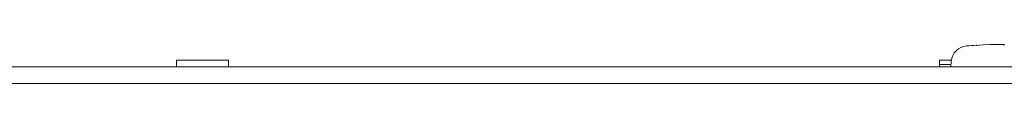
# Model space of a CAD drawing. Units: millimetres. Extents: x 0 to 189, y 0 to 205.
# Drawn here: x 96 to 111, y 157 to 157 of the extents above; entities that cross this region are included whole.
import ezdxf

# ---------------------------------------------------------------- set-up
doc = ezdxf.new("R2010")
doc.units = ezdxf.units.MM
doc.header["$MEASUREMENT"] = 0
doc.layers.add('_U+5716_U+5C64 1', color=7, linetype='Continuous')

# ---------------------------------------------------------------- blocks, each defined once
blk = doc.blocks.new('block 3')
at = {"layer": '_U+5716_U+5C64 1', "color": 7, "lineweight": 15}
for points in [[(110.186, 157.146), (110.185, 157.147), (110.185, 157.148)], [(110.389, 157.157), (110.287, 157.152), (110.186, 157.146)], [(110.389, 157.157), (110.41, 157.157), (110.43, 157.158), (110.44, 157.158), (110.45, 157.159), (110.46, 157.159), (110.47, 157.159), (110.489, 157.159), (110.507, 157.16), (110.515, 157.16), (110.523, 157.16), (110.531, 157.16), (110.539, 157.16), (110.553, 157.16), (110.565, 157.16), (110.571, 157.16), (110.576, 157.16), (110.581, 157.159), (110.585, 157.159), (110.592, 157.159), (110.598, 157.158), (110.599, 157.158), (110.601, 157.157), (110.602, 157.157), (110.602, 157.157)], [(110.606, 157.146), (110.604, 157.152), (110.602, 157.157)], [(124.498, 156.822), (57.811, 156.822)]]:
    blk.add_lwpolyline(points, dxfattribs=at)
at = {"layer": '_U+5716_U+5C64 1', "color": 7, "lineweight": 9}
for points in [[(98.162, 156.857), (98.162, 156.906), (98.162, 156.925)], [(98.943, 156.925), (98.162, 156.925)], [(98.943, 156.925), (98.943, 156.906), (98.943, 156.857)], [(109.631, 156.857), (109.631, 156.906), (109.631, 156.925)], [(109.811, 156.925), (109.631, 156.925)], [(109.809, 156.91), (109.802, 156.822)], [(98.162, 156.857), (98.162, 156.822)], [(98.943, 156.857), (98.943, 156.822)], [(109.631, 156.857), (109.631, 156.822)], [(109.804, 156.857), (109.631, 156.857)], [(57.811, 156.572), (124.498, 156.572)], [(100.916, 156.572), (100.98, 156.572), (101.043, 156.572), (100.982, 156.572), (100.922, 156.572), (100.869, 156.572), (100.816, 156.572), (100.884, 156.572), (100.951, 156.572), (100.88, 156.572), (100.809, 156.572), (100.863, 156.572), (100.916, 156.572)], [(101.378, 156.572), (101.437, 156.572), (101.497, 156.572), (101.538, 156.572), (101.579, 156.572), (101.509, 156.572), (101.44, 156.572), (101.38, 156.572), (101.32, 156.572), (101.279, 156.572), (101.238, 156.572), (101.308, 156.572), (101.378, 156.572)], [(101.775, 156.572), (101.797, 156.572), (101.847, 156.572), (101.896, 156.572), (101.919, 156.572), (101.897, 156.572), (101.847, 156.572), (101.798, 156.572), (101.776, 156.572), (101.677, 156.572), (101.621, 156.572), (101.598, 156.572), (101.593, 156.572), (101.596, 156.572), (101.617, 156.572), (101.67, 156.572), (101.775, 156.572)], [(101.785, 156.572), (101.805, 156.572), (101.825, 156.572), (101.804, 156.572), (101.783, 156.572), (101.718, 156.572), (101.692, 156.572), (101.688, 156.572), (101.691, 156.572), (101.717, 156.572), (101.785, 156.572)], [(101.948, 156.572), (101.969, 156.572), (101.991, 156.572), (102.099, 156.572), (102.207, 156.572), (102.229, 156.572), (102.25, 156.572), (102.315, 156.572), (102.381, 156.572), (102.28, 156.572), (102.18, 156.572), (102.094, 156.572), (102.009, 156.572), (101.911, 156.572), (101.812, 156.572), (101.88, 156.572), (101.948, 156.572)], [(102.081, 156.572), (102.035, 156.572), (101.988, 156.572), (101.91, 156.572), (101.832, 156.572), (101.956, 156.572), (102.081, 156.572)], [(102.099, 156.572), (102.139, 156.572), (102.18, 156.572), (102.099, 156.572), (102.018, 156.572), (102.059, 156.572), (102.099, 156.572)], [(102.271, 156.572), (102.325, 156.572), (102.38, 156.572), (102.442, 156.572), (102.505, 156.572), (102.456, 156.572), (102.408, 156.572), (102.365, 156.572), (102.322, 156.572), (102.276, 156.572), (102.23, 156.572), (102.184, 156.572), (102.138, 156.572), (102.204, 156.572), (102.271, 156.572)], [(102.408, 156.572), (102.409, 156.572), (102.41, 156.572), (102.446, 156.572), (102.497, 156.572), (102.564, 156.572), (102.584, 156.572), (102.57, 156.572), (102.533, 156.572), (102.479, 156.572), (102.414, 156.572), (102.419, 156.572), (102.45, 156.572), (102.481, 156.572), (102.489, 156.572), (102.512, 156.572), (102.552, 156.572), (102.574, 156.572), (102.556, 156.572), (102.508, 156.572), (102.446, 156.572), (102.377, 156.572), (102.342, 156.572), (102.331, 156.572), (102.33, 156.572), (102.325, 156.572), (102.346, 156.572), (102.387, 156.572), (102.408, 156.572)], [(102.414, 156.572), (102.421, 156.572), (102.429, 156.572), (102.48, 156.572), (102.497, 156.572), (102.491, 156.572), (102.461, 156.572), (102.422, 156.572), (102.414, 156.572)], [(102.675, 156.572), (102.75, 156.572), (102.796, 156.572), (102.812, 156.572), (102.808, 156.572), (102.788, 156.572), (102.742, 156.572), (102.794, 156.572), (102.807, 156.572), (102.793, 156.572), (102.751, 156.572), (102.675, 156.572), (102.602, 156.572), (102.557, 156.572), (102.542, 156.572), (102.556, 156.572), (102.612, 156.572), (102.552, 156.572), (102.538, 156.572), (102.551, 156.572), (102.594, 156.572), (102.675, 156.572)], [(102.675, 156.572), (102.715, 156.572), (102.723, 156.572), (102.721, 156.572), (102.708, 156.572), (102.675, 156.572), (102.642, 156.572), (102.629, 156.572), (102.627, 156.572), (102.635, 156.572), (102.675, 156.572)], [(102.675, 156.572), (102.713, 156.572), (102.719, 156.572), (102.712, 156.572), (102.675, 156.572), (102.637, 156.572), (102.63, 156.572), (102.636, 156.572), (102.675, 156.572)], [(102.855, 156.572), (102.902, 156.572), (102.948, 156.572), (103.013, 156.572), (103.079, 156.572), (103.028, 156.572), (102.977, 156.572), (102.936, 156.572), (102.895, 156.572), (102.853, 156.572), (102.81, 156.572), (102.763, 156.572), (102.715, 156.572), (102.785, 156.572), (102.855, 156.572)], [(103.28, 156.572), (103.233, 156.572), (103.187, 156.572), (103.109, 156.572), (103.031, 156.572), (103.155, 156.572), (103.28, 156.572)], [(103.19, 156.572), (103.196, 156.572), (103.23, 156.572), (103.266, 156.572), (103.278, 156.572), (103.301, 156.572), (103.343, 156.572), (103.365, 156.572), (103.365, 156.572), (103.367, 156.572), (103.345, 156.572), (103.303, 156.572), (103.281, 156.572), (103.28, 156.572), (103.28, 156.572), (103.245, 156.572), (103.194, 156.572), (103.123, 156.572), (103.104, 156.572), (103.126, 156.572), (103.168, 156.572), (103.19, 156.572)], [(103.518, 156.572), (103.578, 156.572), (103.638, 156.572), (103.679, 156.572), (103.719, 156.572), (103.65, 156.572), (103.58, 156.572), (103.52, 156.572), (103.46, 156.572), (103.419, 156.572), (103.379, 156.572), (103.448, 156.572), (103.518, 156.572)], [(103.396, 156.572), (103.426, 156.572), (103.456, 156.572), (103.463, 156.572), (103.47, 156.572), (103.426, 156.572), (103.383, 156.572), (103.389, 156.572), (103.396, 156.572)], [(104.1, 156.572), (104.16, 156.572), (104.22, 156.572), (104.261, 156.572), (104.302, 156.572), (104.232, 156.572), (104.162, 156.572), (104.102, 156.572), (104.042, 156.572), (104.001, 156.572), (103.96, 156.572), (104.03, 156.572), (104.1, 156.572)], [(104.235, 156.572), (104.225, 156.572), (104.19, 156.572), (104.155, 156.572), (104.147, 156.572), (104.126, 156.572), (104.087, 156.572), (104.065, 156.572), (104.097, 156.572), (104.19, 156.572), (104.262, 156.572), (104.301, 156.572), (104.317, 156.572), (104.32, 156.572), (104.316, 156.572), (104.298, 156.572), (104.257, 156.572), (104.185, 156.572), (104.115, 156.572), (104.079, 156.572), (104.065, 156.572), (104.064, 156.572), (104.09, 156.572), (104.149, 156.572), (104.208, 156.572), (104.235, 156.572)], [(104.15, 156.572), (104.161, 156.572), (104.189, 156.572), (104.22, 156.572), (104.232, 156.572), (104.234, 156.572), (104.235, 156.572), (104.212, 156.572), (104.171, 156.572), (104.148, 156.572), (104.15, 156.572)], [(104.387, 156.572), (104.434, 156.572), (104.48, 156.572), (104.538, 156.572), (104.596, 156.572), (104.434, 156.572), (104.271, 156.572), (104.329, 156.572), (104.387, 156.572)], [(104.644, 156.572), (104.723, 156.572), (104.802, 156.572), (104.726, 156.572), (104.651, 156.572), (104.586, 156.572), (104.521, 156.572), (104.605, 156.572), (104.688, 156.572), (104.6, 156.572), (104.512, 156.572), (104.578, 156.572), (104.644, 156.572)], [(104.732, 156.572), (104.791, 156.572), (104.851, 156.572), (104.892, 156.572), (104.933, 156.572), (104.863, 156.572), (104.793, 156.572), (104.734, 156.572), (104.674, 156.572), (104.633, 156.572), (104.592, 156.572), (104.662, 156.572), (104.732, 156.572)], [(104.925, 156.572), (104.931, 156.572), (104.97, 156.572), (105.005, 156.572), (105.017, 156.572), (105.019, 156.572), (105.018, 156.572), (105.006, 156.572), (104.971, 156.572), (104.939, 156.572), (104.927, 156.572), (104.925, 156.572)], [(105.113, 156.572), (105.117, 156.572), (105.119, 156.572), (105.12, 156.572), (105.121, 156.572), (105.137, 156.572), (105.196, 156.572), (105.215, 156.572), (105.233, 156.572), (105.257, 156.572), (105.302, 156.572), (105.326, 156.572), (105.301, 156.572), (105.247, 156.572), (105.193, 156.572), (105.168, 156.572), (105.091, 156.572), (105.038, 156.572), (105.018, 156.572), (105.036, 156.572), (105.104, 156.572), (105.041, 156.572), (105.026, 156.572), (105.025, 156.572), (105.024, 156.572), (105.021, 156.572), (105.016, 156.572), (105.041, 156.572), (105.088, 156.572), (105.113, 156.572)], [(105.216, 156.572), (105.29, 156.572), (105.364, 156.572), (105.414, 156.572), (105.465, 156.572), (105.379, 156.572), (105.293, 156.572), (105.218, 156.572), (105.145, 156.572), (105.094, 156.572), (105.043, 156.572), (105.13, 156.572), (105.216, 156.572)], [(105.188, 156.572), (105.211, 156.572), (105.233, 156.572), (105.215, 156.572), (105.197, 156.572), (105.132, 156.572), (105.113, 156.572), (105.132, 156.572), (105.188, 156.572)], [(105.37, 156.572), (105.424, 156.572), (105.479, 156.572), (105.541, 156.572), (105.604, 156.572), (105.555, 156.572), (105.506, 156.572), (105.463, 156.572), (105.42, 156.572), (105.375, 156.572), (105.329, 156.572), (105.283, 156.572), (105.237, 156.572), (105.304, 156.572), (105.37, 156.572)], [(105.412, 156.572), (105.412, 156.572), (105.413, 156.572), (105.448, 156.572), (105.495, 156.572), (105.562, 156.572), (105.59, 156.572), (105.596, 156.572), (105.591, 156.572), (105.564, 156.572), (105.499, 156.572), (105.453, 156.572), (105.418, 156.572), (105.395, 156.572), (105.354, 156.572), (105.331, 156.572), (105.331, 156.572), (105.33, 156.572), (105.351, 156.572), (105.39, 156.572), (105.412, 156.572)], [(105.47, 156.572), (105.484, 156.572), (105.499, 156.572), (105.575, 156.572), (105.651, 156.572), (105.666, 156.572), (105.681, 156.572), (105.727, 156.572), (105.773, 156.572), (105.702, 156.572), (105.632, 156.572), (105.572, 156.572), (105.512, 156.572), (105.443, 156.572), (105.374, 156.572), (105.422, 156.572), (105.47, 156.572)], [(105.575, 156.572), (105.604, 156.572), (105.632, 156.572), (105.575, 156.572), (105.519, 156.572), (105.547, 156.572), (105.575, 156.572)], [(105.745, 156.572), (105.745, 156.572), (105.745, 156.572), (105.781, 156.572), (105.829, 156.572), (105.898, 156.572), (105.92, 156.572), (105.898, 156.572), (105.856, 156.572), (105.834, 156.572), (105.828, 156.572), (105.793, 156.572), (105.756, 156.572), (105.746, 156.572), (105.724, 156.572), (105.682, 156.572), (105.66, 156.572), (105.659, 156.572), (105.657, 156.572), (105.68, 156.572), (105.722, 156.572), (105.745, 156.572)], [(105.875, 156.572), (105.928, 156.572), (105.982, 156.572), (106.017, 156.572), (106.053, 156.572), (106.094, 156.572), (106.135, 156.572), (106.188, 156.572), (106.241, 156.572), (106.293, 156.572), (106.345, 156.572), (106.295, 156.572), (106.246, 156.572), (106.214, 156.572), (106.182, 156.572), (106.142, 156.572), (106.102, 156.572), (106.048, 156.572), (105.996, 156.572), (105.959, 156.572), (105.923, 156.572), (105.887, 156.572), (105.852, 156.572), (105.809, 156.572), (105.765, 156.572), (105.82, 156.572), (105.875, 156.572)], [(106.087, 156.572), (106.029, 156.572), (105.972, 156.572), (105.874, 156.572), (105.778, 156.572), (105.933, 156.572), (106.087, 156.572)], [(106.052, 156.572), (106.067, 156.572), (106.082, 156.572), (106.157, 156.572), (106.233, 156.572), (106.248, 156.572), (106.263, 156.572), (106.309, 156.572), (106.354, 156.572), (106.285, 156.572), (106.214, 156.572), (106.154, 156.572), (106.094, 156.572), (106.025, 156.572), (105.956, 156.572), (106.004, 156.572), (106.052, 156.572)], [(106.161, 156.572), (106.183, 156.572), (106.233, 156.572), (106.282, 156.572), (106.305, 156.572), (106.283, 156.572), (106.233, 156.572), (106.184, 156.572), (106.162, 156.572), (106.063, 156.572), (106.007, 156.572), (105.984, 156.572), (105.979, 156.572), (105.982, 156.572), (106.003, 156.572), (106.056, 156.572), (106.161, 156.572)], [(106.171, 156.572), (106.191, 156.572), (106.211, 156.572), (106.19, 156.572), (106.169, 156.572), (106.104, 156.572), (106.078, 156.572), (106.074, 156.572), (106.077, 156.572), (106.103, 156.572), (106.171, 156.572)], [(106.157, 156.572), (106.186, 156.572), (106.214, 156.572), (106.157, 156.572), (106.1, 156.572), (106.129, 156.572), (106.157, 156.572)], [(106.474, 156.572), (106.504, 156.572), (106.571, 156.572), (106.637, 156.572), (106.667, 156.572), (106.643, 156.572), (106.587, 156.572), (106.519, 156.572), (106.462, 156.572), (106.439, 156.572), (106.33, 156.572), (106.261, 156.572), (106.237, 156.572), (106.265, 156.572), (106.356, 156.572), (106.278, 156.572), (106.237, 156.572), (106.225, 156.572), (106.244, 156.572), (106.296, 156.572), (106.374, 156.572), (106.474, 156.572)], [(106.475, 156.572), (106.505, 156.572), (106.535, 156.572), (106.508, 156.572), (106.48, 156.572), (106.417, 156.572), (106.38, 156.572), (106.366, 156.572), (106.381, 156.572), (106.42, 156.572), (106.475, 156.572)], [(106.492, 156.572), (106.493, 156.572), (106.494, 156.572), (106.539, 156.572), (106.602, 156.572), (106.665, 156.572), (106.698, 156.572), (106.708, 156.572), (106.692, 156.572), (106.647, 156.572), (106.58, 156.572), (106.499, 156.572), (106.505, 156.572), (106.544, 156.572), (106.582, 156.572), (106.592, 156.572), (106.619, 156.572), (106.67, 156.572), (106.697, 156.572), (106.674, 156.572), (106.616, 156.572), (106.539, 156.572), (106.454, 156.572), (106.409, 156.572), (106.396, 156.572), (106.394, 156.572), (106.389, 156.572), (106.415, 156.572), (106.465, 156.572), (106.492, 156.572)], [(106.499, 156.572), (106.508, 156.572), (106.518, 156.572), (106.581, 156.572), (106.602, 156.572), (106.593, 156.572), (106.556, 156.572), (106.519, 156.572), (106.503, 156.572), (106.499, 156.572)], [(106.909, 156.572), (106.996, 156.572), (107.046, 156.572), (107.069, 156.572), (107.075, 156.572), (107.07, 156.572), (107.048, 156.572), (106.997, 156.572), (106.906, 156.572), (106.815, 156.572), (106.766, 156.572), (106.752, 156.572), (106.778, 156.572), (106.827, 156.572), (106.853, 156.572), (106.855, 156.572), (106.87, 156.572), (106.906, 156.572), (106.953, 156.572), (106.967, 156.572), (106.968, 156.572), (106.967, 156.572), (106.953, 156.572), (106.909, 156.572), (106.87, 156.572), (106.854, 156.572), (106.85, 156.572), (106.824, 156.572), (106.775, 156.572), (106.749, 156.572), (106.754, 156.572), (106.774, 156.572), (106.822, 156.572), (106.909, 156.572)], [(106.821, 156.572), (106.838, 156.572), (106.884, 156.572), (106.952, 156.572), (107.034, 156.572), (107.124, 156.572), (107.214, 156.572), (107.297, 156.572), (107.364, 156.572), (107.41, 156.572), (107.427, 156.572), (107.476, 156.572), (107.538, 156.572), (107.6, 156.572), (107.648, 156.572), (107.665, 156.572), (107.711, 156.572), (107.779, 156.572), (107.862, 156.572), (107.951, 156.572), (108.041, 156.572), (108.123, 156.572), (108.192, 156.572), (108.238, 156.572), (108.255, 156.572), (108.277, 156.572), (108.263, 156.572), (108.217, 156.572), (108.149, 156.572), (108.12, 156.572), (108.042, 156.572), (107.925, 156.572), (107.782, 156.572), (107.621, 156.572), (107.455, 156.572), (107.294, 156.572), (107.151, 156.572), (107.034, 156.572), (106.955, 156.572), (106.927, 156.572), (106.859, 156.572), (106.813, 156.572), (106.799, 156.572), (106.821, 156.572)], [(107.46, 156.572), (107.467, 156.572), (107.509, 156.572), (107.555, 156.572), (107.569, 156.572), (107.597, 156.572), (107.648, 156.572), (107.676, 156.572), (107.676, 156.572), (107.679, 156.572), (107.651, 156.572), (107.6, 156.572), (107.572, 156.572), (107.571, 156.572), (107.571, 156.572), (107.528, 156.572), (107.464, 156.572), (107.397, 156.572), (107.363, 156.572), (107.354, 156.572), (107.381, 156.572), (107.433, 156.572), (107.46, 156.572)], [(107.471, 156.572), (107.535, 156.572), (107.598, 156.572), (107.609, 156.572), (107.62, 156.572), (107.537, 156.572), (107.455, 156.572), (107.463, 156.572), (107.471, 156.572)], [(108.316, 156.572), (108.403, 156.572), (108.453, 156.572), (108.476, 156.572), (108.482, 156.572), (108.477, 156.572), (108.455, 156.572), (108.404, 156.572), (108.313, 156.572), (108.222, 156.572), (108.173, 156.572), (108.159, 156.572), (108.185, 156.572), (108.234, 156.572), (108.26, 156.572), (108.262, 156.572), (108.277, 156.572), (108.313, 156.572), (108.36, 156.572), (108.374, 156.572), (108.375, 156.572), (108.374, 156.572), (108.36, 156.572), (108.316, 156.572), (108.277, 156.572), (108.261, 156.572), (108.257, 156.572), (108.231, 156.572), (108.182, 156.572), (108.156, 156.572), (108.161, 156.572), (108.18, 156.572), (108.229, 156.572), (108.316, 156.572)], [(108.753, 156.572), (108.741, 156.572), (108.698, 156.572), (108.655, 156.572), (108.645, 156.572), (108.619, 156.572), (108.57, 156.572), (108.544, 156.572), (108.563, 156.572), (108.613, 156.572), (108.698, 156.572), (108.787, 156.572), (108.836, 156.572), (108.855, 156.572), (108.859, 156.572), (108.854, 156.572), (108.831, 156.572), (108.781, 156.572), (108.692, 156.572), (108.605, 156.572), (108.56, 156.572), (108.543, 156.572), (108.541, 156.572), (108.574, 156.572), (108.647, 156.572), (108.72, 156.572), (108.753, 156.572)], [(108.649, 156.572), (108.662, 156.572), (108.697, 156.572), (108.734, 156.572), (108.75, 156.572), (108.753, 156.572), (108.753, 156.572), (108.726, 156.572), (108.674, 156.572), (108.646, 156.572), (108.649, 156.572)], [(108.942, 156.572), (108.999, 156.572), (109.057, 156.572), (109.129, 156.572), (109.2, 156.572), (108.999, 156.572), (108.798, 156.572), (108.87, 156.572), (108.942, 156.572)], [(109.608, 156.572), (109.61, 156.572), (109.625, 156.572), (109.664, 156.572), (109.706, 156.572), (109.722, 156.572), (109.724, 156.572), (109.722, 156.572), (109.708, 156.572), (109.665, 156.572), (109.625, 156.572), (109.61, 156.572), (109.608, 156.572)], [(110.211, 156.572), (110.211, 156.572), (110.212, 156.572), (110.255, 156.572), (110.313, 156.572), (110.38, 156.572), (110.418, 156.572), (110.435, 156.572), (110.439, 156.572), (110.435, 156.572), (110.42, 156.572), (110.383, 156.572), (110.319, 156.572), (110.262, 156.572), (110.218, 156.572), (110.19, 156.572), (110.139, 156.572), (110.111, 156.572), (110.11, 156.572), (110.109, 156.572), (110.135, 156.572), (110.185, 156.572), (110.211, 156.572)]]:
    blk.add_lwpolyline(points, dxfattribs=at)
at = {"layer": '_U+5716_U+5C64 1', "color": 7, "lineweight": 15}
for points in [[(110.039, 157.138), (109.917, 157.128), (109.82, 157.032), (109.809, 156.91)], [(110.185, 157.148), (110.136, 157.145), (110.087, 157.141), (110.039, 157.137)]]:
    blk.add_open_spline(points, degree=3, dxfattribs=at)
at = {"layer": '_U+5716_U+5C64 1', "color": 7, "lineweight": 9}
for points, knots in [([(101.139, 156.572), (101.139, 156.572), (101.093, 156.572), (101.093, 156.572), (101.093, 156.572), (101.046, 156.572), (101.046, 156.572), (101.046, 156.572), (101.093, 156.572), (101.093, 156.572), (101.093, 156.572), (101.139, 156.572), (101.139, 156.572)], [0, 0, 0, 0, 1, 1, 1, 2, 2, 2, 3, 3, 3, 4, 4, 4, 4]), ([(101.366, 156.572), (101.366, 156.572), (101.457, 156.572), (101.457, 156.572), (101.457, 156.572), (101.506, 156.572), (101.506, 156.572), (101.506, 156.572), (101.527, 156.572), (101.527, 156.572), (101.527, 156.572), (101.53, 156.572), (101.53, 156.572), (101.53, 156.572), (101.527, 156.572), (101.527, 156.572), (101.527, 156.572), (101.506, 156.572), (101.506, 156.572), (101.506, 156.572), (101.456, 156.572), (101.456, 156.572), (101.456, 156.572), (101.362, 156.572), (101.362, 156.572), (101.362, 156.572), (101.277, 156.572), (101.277, 156.572), (101.277, 156.572), (101.229, 156.572), (101.229, 156.572), (101.229, 156.572), (101.213, 156.572), (101.213, 156.572), (101.213, 156.572), (101.237, 156.572), (101.237, 156.572), (101.237, 156.572), (101.281, 156.572), (101.281, 156.572), (101.281, 156.572), (101.305, 156.572), (101.305, 156.572), (101.305, 156.572), (101.308, 156.572), (101.308, 156.572), (101.308, 156.572), (101.325, 156.572), (101.325, 156.572), (101.325, 156.572), (101.364, 156.572), (101.364, 156.572), (101.364, 156.572), (101.413, 156.572), (101.413, 156.572), (101.413, 156.572), (101.432, 156.572), (101.432, 156.572), (101.432, 156.572), (101.437, 156.572), (101.437, 156.572), (101.437, 156.572), (101.432, 156.572), (101.432, 156.572), (101.432, 156.572), (101.413, 156.572), (101.413, 156.572), (101.413, 156.572), (101.367, 156.572), (101.367, 156.572), (101.367, 156.572), (101.323, 156.572), (101.323, 156.572), (101.323, 156.572), (101.305, 156.572), (101.305, 156.572), (101.305, 156.572), (101.302, 156.572), (101.302, 156.572), (101.302, 156.572), (101.278, 156.572), (101.278, 156.572), (101.278, 156.572), (101.233, 156.572), (101.233, 156.572), (101.233, 156.572), (101.209, 156.572), (101.209, 156.572), (101.209, 156.572), (101.226, 156.572), (101.226, 156.572), (101.226, 156.572), (101.278, 156.572), (101.278, 156.572), (101.278, 156.572), (101.366, 156.572), (101.366, 156.572)], [0, 0, 0, 0, 1, 1, 1, 2, 2, 2, 3, 3, 3, 4, 4, 4, 5, 5, 5, 6, 6, 6, 7, 7, 7, 8, 8, 8, 9, 9, 9, 10, 10, 10, 11, 11, 11, 12, 12, 12, 13, 13, 13, 14, 14, 14, 15, 15, 15, 16, 16, 16, 17, 17, 17, 18, 18, 18, 19, 19, 19, 20, 20, 20, 21, 21, 21, 22, 22, 22, 23, 23, 23, 24, 24, 24, 25, 25, 25, 26, 26, 26, 27, 27, 27, 28, 28, 28, 29, 29, 29, 30, 30, 30, 31, 31, 31, 32, 32, 32, 32]), ([(101.771, 156.572), (101.771, 156.572), (101.724, 156.572), (101.724, 156.572), (101.724, 156.572), (101.677, 156.572), (101.677, 156.572), (101.677, 156.572), (101.724, 156.572), (101.724, 156.572), (101.724, 156.572), (101.771, 156.572), (101.771, 156.572)], [0, 0, 0, 0, 1, 1, 1, 2, 2, 2, 3, 3, 3, 4, 4, 4, 4]), ([(102.745, 156.572), (102.745, 156.572), (102.832, 156.572), (102.832, 156.572), (102.832, 156.572), (102.87, 156.572), (102.87, 156.572), (102.87, 156.572), (102.879, 156.572), (102.879, 156.572), (102.879, 156.572), (102.875, 156.572), (102.875, 156.572), (102.875, 156.572), (102.857, 156.572), (102.857, 156.572), (102.857, 156.572), (102.816, 156.572), (102.816, 156.572), (102.816, 156.572), (102.743, 156.572), (102.743, 156.572), (102.743, 156.572), (102.67, 156.572), (102.67, 156.572), (102.67, 156.572), (102.63, 156.572), (102.63, 156.572), (102.63, 156.572), (102.618, 156.572), (102.618, 156.572), (102.618, 156.572), (102.639, 156.572), (102.639, 156.572), (102.639, 156.572), (102.679, 156.572), (102.679, 156.572), (102.679, 156.572), (102.7, 156.572), (102.7, 156.572), (102.7, 156.572), (102.706, 156.572), (102.706, 156.572), (102.706, 156.572), (102.743, 156.572), (102.743, 156.572), (102.743, 156.572), (102.78, 156.572), (102.78, 156.572), (102.78, 156.572), (102.792, 156.572), (102.792, 156.572), (102.792, 156.572), (102.793, 156.572), (102.793, 156.572), (102.793, 156.572), (102.792, 156.572), (102.792, 156.572), (102.792, 156.572), (102.781, 156.572), (102.781, 156.572), (102.781, 156.572), (102.745, 156.572), (102.745, 156.572), (102.745, 156.572), (102.705, 156.572), (102.705, 156.572), (102.705, 156.572), (102.698, 156.572), (102.698, 156.572), (102.698, 156.572), (102.677, 156.572), (102.677, 156.572), (102.677, 156.572), (102.637, 156.572), (102.637, 156.572), (102.637, 156.572), (102.616, 156.572), (102.616, 156.572), (102.616, 156.572), (102.62, 156.572), (102.62, 156.572), (102.62, 156.572), (102.636, 156.572), (102.636, 156.572), (102.636, 156.572), (102.675, 156.572), (102.675, 156.572), (102.675, 156.572), (102.745, 156.572), (102.745, 156.572)], [0, 0, 0, 0, 1, 1, 1, 2, 2, 2, 3, 3, 3, 4, 4, 4, 5, 5, 5, 6, 6, 6, 7, 7, 7, 8, 8, 8, 9, 9, 9, 10, 10, 10, 11, 11, 11, 12, 12, 12, 13, 13, 13, 14, 14, 14, 15, 15, 15, 16, 16, 16, 17, 17, 17, 18, 18, 18, 19, 19, 19, 20, 20, 20, 21, 21, 21, 22, 22, 22, 23, 23, 23, 24, 24, 24, 25, 25, 25, 26, 26, 26, 27, 27, 27, 28, 28, 28, 29, 29, 29, 30, 30, 30, 30]), ([(102.906, 156.572), (102.906, 156.572), (102.947, 156.572), (102.947, 156.572), (102.947, 156.572), (102.989, 156.572), (102.989, 156.572), (102.989, 156.572), (103.066, 156.572), (103.066, 156.572), (103.066, 156.572), (103.144, 156.572), (103.144, 156.572), (103.144, 156.572), (103.083, 156.572), (103.083, 156.572), (103.083, 156.572), (103.022, 156.572), (103.022, 156.572), (103.022, 156.572), (102.964, 156.572), (102.964, 156.572), (102.964, 156.572), (102.906, 156.572), (102.906, 156.572), (102.906, 156.572), (102.88, 156.572), (102.88, 156.572), (102.88, 156.572), (102.854, 156.572), (102.854, 156.572), (102.854, 156.572), (102.88, 156.572), (102.88, 156.572), (102.88, 156.572), (102.906, 156.572), (102.906, 156.572)], [0, 0, 0, 0, 1, 1, 1, 2, 2, 2, 3, 3, 3, 4, 4, 4, 5, 5, 5, 6, 6, 6, 7, 7, 7, 8, 8, 8, 9, 9, 9, 10, 10, 10, 11, 11, 11, 12, 12, 12, 12]), ([(103.028, 156.572), (103.028, 156.572), (102.986, 156.572), (102.986, 156.572), (102.986, 156.572), (102.943, 156.572), (102.943, 156.572), (102.943, 156.572), (102.986, 156.572), (102.986, 156.572), (102.986, 156.572), (103.028, 156.572), (103.028, 156.572)], [0, 0, 0, 0, 1, 1, 1, 2, 2, 2, 3, 3, 3, 4, 4, 4, 4]), ([(103.028, 156.572), (103.028, 156.572), (102.986, 156.572), (102.986, 156.572), (102.986, 156.572), (102.943, 156.572), (102.943, 156.572), (102.943, 156.572), (102.986, 156.572), (102.986, 156.572), (102.986, 156.572), (103.028, 156.572), (103.028, 156.572)], [0, 0, 0, 0, 1, 1, 1, 2, 2, 2, 3, 3, 3, 4, 4, 4, 4]), ([(102.985, 156.572), (102.985, 156.572), (103.033, 156.572), (103.033, 156.572), (103.033, 156.572), (103.08, 156.572), (103.08, 156.572), (103.08, 156.572), (103.033, 156.572), (103.033, 156.572), (103.033, 156.572), (102.985, 156.572), (102.985, 156.572)], [0, 0, 0, 0, 1, 1, 1, 2, 2, 2, 3, 3, 3, 4, 4, 4, 4]), ([(103.462, 156.572), (103.462, 156.572), (103.426, 156.572), (103.426, 156.572), (103.426, 156.572), (103.388, 156.572), (103.388, 156.572), (103.388, 156.572), (103.426, 156.572), (103.426, 156.572), (103.426, 156.572), (103.462, 156.572), (103.462, 156.572)], [0, 0, 0, 0, 1, 1, 1, 2, 2, 2, 3, 3, 3, 4, 4, 4, 4]), ([(103.526, 156.572), (103.526, 156.572), (103.532, 156.572), (103.532, 156.572), (103.532, 156.572), (103.567, 156.572), (103.567, 156.572), (103.567, 156.572), (103.604, 156.572), (103.604, 156.572), (103.604, 156.572), (103.615, 156.572), (103.615, 156.572), (103.615, 156.572), (103.637, 156.572), (103.637, 156.572), (103.637, 156.572), (103.679, 156.572), (103.679, 156.572), (103.679, 156.572), (103.701, 156.572), (103.701, 156.572), (103.701, 156.572), (103.679, 156.572), (103.679, 156.572), (103.679, 156.572), (103.637, 156.572), (103.637, 156.572), (103.637, 156.572), (103.615, 156.572), (103.615, 156.572), (103.615, 156.572), (103.578, 156.572), (103.578, 156.572), (103.578, 156.572), (103.529, 156.572), (103.529, 156.572), (103.529, 156.572), (103.459, 156.572), (103.459, 156.572), (103.459, 156.572), (103.44, 156.572), (103.44, 156.572), (103.44, 156.572), (103.463, 156.572), (103.463, 156.572), (103.463, 156.572), (103.505, 156.572), (103.505, 156.572), (103.505, 156.572), (103.526, 156.572), (103.526, 156.572)], [0, 0, 0, 0, 1, 1, 1, 2, 2, 2, 3, 3, 3, 4, 4, 4, 5, 5, 5, 6, 6, 6, 7, 7, 7, 8, 8, 8, 9, 9, 9, 10, 10, 10, 11, 11, 11, 12, 12, 12, 13, 13, 13, 14, 14, 14, 15, 15, 15, 16, 16, 16, 17, 17, 17, 17]), ([(103.645, 156.572), (103.645, 156.572), (103.657, 156.572), (103.657, 156.572), (103.657, 156.572), (103.709, 156.572), (103.709, 156.572), (103.709, 156.572), (103.761, 156.572), (103.761, 156.572), (103.761, 156.572), (103.782, 156.572), (103.782, 156.572), (103.782, 156.572), (103.786, 156.572), (103.786, 156.572), (103.786, 156.572), (103.781, 156.572), (103.781, 156.572), (103.781, 156.572), (103.758, 156.572), (103.758, 156.572), (103.758, 156.572), (103.708, 156.572), (103.708, 156.572), (103.708, 156.572), (103.676, 156.572), (103.676, 156.572), (103.676, 156.572), (103.645, 156.572), (103.645, 156.572), (103.645, 156.572), (103.678, 156.572), (103.678, 156.572), (103.678, 156.572), (103.711, 156.572), (103.711, 156.572), (103.711, 156.572), (103.686, 156.572), (103.686, 156.572), (103.686, 156.572), (103.632, 156.572), (103.632, 156.572), (103.632, 156.572), (103.578, 156.572), (103.578, 156.572), (103.578, 156.572), (103.553, 156.572), (103.553, 156.572), (103.553, 156.572), (103.628, 156.572), (103.628, 156.572), (103.628, 156.572), (103.706, 156.572), (103.706, 156.572), (103.706, 156.572), (103.804, 156.572), (103.804, 156.572), (103.804, 156.572), (103.857, 156.572), (103.857, 156.572), (103.857, 156.572), (103.876, 156.572), (103.876, 156.572), (103.876, 156.572), (103.88, 156.572), (103.88, 156.572), (103.88, 156.572), (103.876, 156.572), (103.876, 156.572), (103.876, 156.572), (103.857, 156.572), (103.857, 156.572), (103.857, 156.572), (103.806, 156.572), (103.806, 156.572), (103.806, 156.572), (103.709, 156.572), (103.709, 156.572), (103.709, 156.572), (103.621, 156.572), (103.621, 156.572), (103.621, 156.572), (103.568, 156.572), (103.568, 156.572), (103.568, 156.572), (103.551, 156.572), (103.551, 156.572), (103.551, 156.572), (103.576, 156.572), (103.576, 156.572), (103.576, 156.572), (103.621, 156.572), (103.621, 156.572), (103.621, 156.572), (103.645, 156.572), (103.645, 156.572)], [0, 0, 0, 0, 1, 1, 1, 2, 2, 2, 3, 3, 3, 4, 4, 4, 5, 5, 5, 6, 6, 6, 7, 7, 7, 8, 8, 8, 9, 9, 9, 10, 10, 10, 11, 11, 11, 12, 12, 12, 13, 13, 13, 14, 14, 14, 15, 15, 15, 16, 16, 16, 17, 17, 17, 18, 18, 18, 19, 19, 19, 20, 20, 20, 21, 21, 21, 22, 22, 22, 23, 23, 23, 24, 24, 24, 25, 25, 25, 26, 26, 26, 27, 27, 27, 28, 28, 28, 29, 29, 29, 30, 30, 30, 31, 31, 31, 32, 32, 32, 32]), ([(103.881, 156.572), (103.881, 156.572), (103.968, 156.572), (103.968, 156.572), (103.968, 156.572), (104.007, 156.572), (104.007, 156.572), (104.007, 156.572), (104.015, 156.572), (104.015, 156.572), (104.015, 156.572), (104.012, 156.572), (104.012, 156.572), (104.012, 156.572), (103.994, 156.572), (103.994, 156.572), (103.994, 156.572), (103.953, 156.572), (103.953, 156.572), (103.953, 156.572), (103.879, 156.572), (103.879, 156.572), (103.879, 156.572), (103.806, 156.572), (103.806, 156.572), (103.806, 156.572), (103.766, 156.572), (103.766, 156.572), (103.766, 156.572), (103.754, 156.572), (103.754, 156.572), (103.754, 156.572), (103.776, 156.572), (103.776, 156.572), (103.776, 156.572), (103.815, 156.572), (103.815, 156.572), (103.815, 156.572), (103.836, 156.572), (103.836, 156.572), (103.836, 156.572), (103.842, 156.572), (103.842, 156.572), (103.842, 156.572), (103.879, 156.572), (103.879, 156.572), (103.879, 156.572), (103.917, 156.572), (103.917, 156.572), (103.917, 156.572), (103.929, 156.572), (103.929, 156.572), (103.929, 156.572), (103.929, 156.572), (103.929, 156.572), (103.929, 156.572), (103.929, 156.572), (103.929, 156.572), (103.929, 156.572), (103.918, 156.572), (103.918, 156.572), (103.918, 156.572), (103.881, 156.572), (103.881, 156.572), (103.881, 156.572), (103.841, 156.572), (103.841, 156.572), (103.841, 156.572), (103.834, 156.572), (103.834, 156.572), (103.834, 156.572), (103.813, 156.572), (103.813, 156.572), (103.813, 156.572), (103.773, 156.572), (103.773, 156.572), (103.773, 156.572), (103.752, 156.572), (103.752, 156.572), (103.752, 156.572), (103.756, 156.572), (103.756, 156.572), (103.756, 156.572), (103.772, 156.572), (103.772, 156.572), (103.772, 156.572), (103.811, 156.572), (103.811, 156.572), (103.811, 156.572), (103.881, 156.572), (103.881, 156.572)], [0, 0, 0, 0, 1, 1, 1, 2, 2, 2, 3, 3, 3, 4, 4, 4, 5, 5, 5, 6, 6, 6, 7, 7, 7, 8, 8, 8, 9, 9, 9, 10, 10, 10, 11, 11, 11, 12, 12, 12, 13, 13, 13, 14, 14, 14, 15, 15, 15, 16, 16, 16, 17, 17, 17, 18, 18, 18, 19, 19, 19, 20, 20, 20, 21, 21, 21, 22, 22, 22, 23, 23, 23, 24, 24, 24, 25, 25, 25, 26, 26, 26, 27, 27, 27, 28, 28, 28, 29, 29, 29, 30, 30, 30, 30]), ([(103.971, 156.572), (103.971, 156.572), (104.063, 156.572), (104.063, 156.572), (104.063, 156.572), (104.112, 156.572), (104.112, 156.572), (104.112, 156.572), (104.132, 156.572), (104.132, 156.572), (104.132, 156.572), (104.136, 156.572), (104.136, 156.572), (104.136, 156.572), (104.132, 156.572), (104.132, 156.572), (104.132, 156.572), (104.113, 156.572), (104.113, 156.572), (104.113, 156.572), (104.063, 156.572), (104.063, 156.572), (104.063, 156.572), (103.968, 156.572), (103.968, 156.572), (103.968, 156.572), (103.871, 156.572), (103.871, 156.572), (103.871, 156.572), (103.821, 156.572), (103.821, 156.572), (103.821, 156.572), (103.803, 156.572), (103.803, 156.572), (103.803, 156.572), (103.8, 156.572), (103.8, 156.572), (103.8, 156.572), (103.803, 156.572), (103.803, 156.572), (103.803, 156.572), (103.823, 156.572), (103.823, 156.572), (103.823, 156.572), (103.875, 156.572), (103.875, 156.572), (103.875, 156.572), (103.971, 156.572), (103.971, 156.572)], [0, 0, 0, 0, 1, 1, 1, 2, 2, 2, 3, 3, 3, 4, 4, 4, 5, 5, 5, 6, 6, 6, 7, 7, 7, 8, 8, 8, 9, 9, 9, 10, 10, 10, 11, 11, 11, 12, 12, 12, 13, 13, 13, 14, 14, 14, 15, 15, 15, 16, 16, 16, 16]), ([(103.968, 156.572), (103.968, 156.572), (104.02, 156.572), (104.02, 156.572), (104.02, 156.572), (104.039, 156.572), (104.039, 156.572), (104.039, 156.572), (104.042, 156.572), (104.042, 156.572), (104.042, 156.572), (104.039, 156.572), (104.039, 156.572), (104.039, 156.572), (104.02, 156.572), (104.02, 156.572), (104.02, 156.572), (103.968, 156.572), (103.968, 156.572), (103.968, 156.572), (103.917, 156.572), (103.917, 156.572), (103.917, 156.572), (103.898, 156.572), (103.898, 156.572), (103.898, 156.572), (103.895, 156.572), (103.895, 156.572), (103.895, 156.572), (103.898, 156.572), (103.898, 156.572), (103.898, 156.572), (103.917, 156.572), (103.917, 156.572), (103.917, 156.572), (103.968, 156.572), (103.968, 156.572)], [0, 0, 0, 0, 1, 1, 1, 2, 2, 2, 3, 3, 3, 4, 4, 4, 5, 5, 5, 6, 6, 6, 7, 7, 7, 8, 8, 8, 9, 9, 9, 10, 10, 10, 11, 11, 11, 12, 12, 12, 12]), ([(104.619, 156.572), (104.619, 156.572), (104.488, 156.572), (104.488, 156.572), (104.488, 156.572), (104.356, 156.572), (104.356, 156.572), (104.356, 156.572), (104.441, 156.572), (104.441, 156.572), (104.441, 156.572), (104.526, 156.572), (104.526, 156.572), (104.526, 156.572), (104.448, 156.572), (104.448, 156.572), (104.448, 156.572), (104.369, 156.572), (104.369, 156.572), (104.369, 156.572), (104.448, 156.572), (104.448, 156.572), (104.448, 156.572), (104.526, 156.572), (104.526, 156.572), (104.526, 156.572), (104.439, 156.572), (104.439, 156.572), (104.439, 156.572), (104.351, 156.572), (104.351, 156.572), (104.351, 156.572), (104.485, 156.572), (104.485, 156.572), (104.485, 156.572), (104.619, 156.572), (104.619, 156.572)], [0, 0, 0, 0, 1, 1, 1, 2, 2, 2, 3, 3, 3, 4, 4, 4, 5, 5, 5, 6, 6, 6, 7, 7, 7, 8, 8, 8, 9, 9, 9, 10, 10, 10, 11, 11, 11, 12, 12, 12, 12]), ([(104.493, 156.572), (104.493, 156.572), (104.447, 156.572), (104.447, 156.572), (104.447, 156.572), (104.4, 156.572), (104.4, 156.572), (104.4, 156.572), (104.447, 156.572), (104.447, 156.572), (104.447, 156.572), (104.493, 156.572), (104.493, 156.572)], [0, 0, 0, 0, 1, 1, 1, 2, 2, 2, 3, 3, 3, 4, 4, 4, 4]), ([(104.749, 156.572), (104.749, 156.572), (104.668, 156.572), (104.668, 156.572), (104.668, 156.572), (104.586, 156.572), (104.586, 156.572), (104.586, 156.572), (104.668, 156.572), (104.668, 156.572), (104.668, 156.572), (104.749, 156.572), (104.749, 156.572)], [0, 0, 0, 0, 1, 1, 1, 2, 2, 2, 3, 3, 3, 4, 4, 4, 4]), ([(104.843, 156.572), (104.843, 156.572), (104.934, 156.572), (104.934, 156.572), (104.934, 156.572), (104.983, 156.572), (104.983, 156.572), (104.983, 156.572), (105.004, 156.572), (105.004, 156.572), (105.004, 156.572), (105.008, 156.572), (105.008, 156.572), (105.008, 156.572), (105.004, 156.572), (105.004, 156.572), (105.004, 156.572), (104.983, 156.572), (104.983, 156.572), (104.983, 156.572), (104.934, 156.572), (104.934, 156.572), (104.934, 156.572), (104.84, 156.572), (104.84, 156.572), (104.84, 156.572), (104.755, 156.572), (104.755, 156.572), (104.755, 156.572), (104.706, 156.572), (104.706, 156.572), (104.706, 156.572), (104.691, 156.572), (104.691, 156.572), (104.691, 156.572), (104.715, 156.572), (104.715, 156.572), (104.715, 156.572), (104.759, 156.572), (104.759, 156.572), (104.759, 156.572), (104.782, 156.572), (104.782, 156.572), (104.782, 156.572), (104.786, 156.572), (104.786, 156.572), (104.786, 156.572), (104.803, 156.572), (104.803, 156.572), (104.803, 156.572), (104.842, 156.572), (104.842, 156.572), (104.842, 156.572), (104.89, 156.572), (104.89, 156.572), (104.89, 156.572), (104.91, 156.572), (104.91, 156.572), (104.91, 156.572), (104.914, 156.572), (104.914, 156.572), (104.914, 156.572), (104.91, 156.572), (104.91, 156.572), (104.91, 156.572), (104.891, 156.572), (104.891, 156.572), (104.891, 156.572), (104.845, 156.572), (104.845, 156.572), (104.845, 156.572), (104.801, 156.572), (104.801, 156.572), (104.801, 156.572), (104.783, 156.572), (104.783, 156.572), (104.783, 156.572), (104.779, 156.572), (104.779, 156.572), (104.779, 156.572), (104.755, 156.572), (104.755, 156.572), (104.755, 156.572), (104.711, 156.572), (104.711, 156.572), (104.711, 156.572), (104.687, 156.572), (104.687, 156.572), (104.687, 156.572), (104.704, 156.572), (104.704, 156.572), (104.704, 156.572), (104.756, 156.572), (104.756, 156.572), (104.756, 156.572), (104.843, 156.572), (104.843, 156.572)], [0, 0, 0, 0, 1, 1, 1, 2, 2, 2, 3, 3, 3, 4, 4, 4, 5, 5, 5, 6, 6, 6, 7, 7, 7, 8, 8, 8, 9, 9, 9, 10, 10, 10, 11, 11, 11, 12, 12, 12, 13, 13, 13, 14, 14, 14, 15, 15, 15, 16, 16, 16, 17, 17, 17, 18, 18, 18, 19, 19, 19, 20, 20, 20, 21, 21, 21, 22, 22, 22, 23, 23, 23, 24, 24, 24, 25, 25, 25, 26, 26, 26, 27, 27, 27, 28, 28, 28, 29, 29, 29, 30, 30, 30, 31, 31, 31, 32, 32, 32, 32]), ([(104.921, 156.572), (104.921, 156.572), (104.863, 156.572), (104.863, 156.572), (104.863, 156.572), (104.805, 156.572), (104.805, 156.572), (104.805, 156.572), (104.863, 156.572), (104.863, 156.572), (104.863, 156.572), (104.921, 156.572), (104.921, 156.572)], [0, 0, 0, 0, 1, 1, 1, 2, 2, 2, 3, 3, 3, 4, 4, 4, 4]), ([(104.971, 156.572), (104.971, 156.572), (105.045, 156.572), (105.045, 156.572), (105.045, 156.572), (105.086, 156.572), (105.086, 156.572), (105.086, 156.572), (105.102, 156.572), (105.102, 156.572), (105.102, 156.572), (105.106, 156.572), (105.106, 156.572), (105.106, 156.572), (105.102, 156.572), (105.102, 156.572), (105.102, 156.572), (105.083, 156.572), (105.083, 156.572), (105.083, 156.572), (105.042, 156.572), (105.042, 156.572), (105.042, 156.572), (104.969, 156.572), (104.969, 156.572), (104.969, 156.572), (104.897, 156.572), (104.897, 156.572), (104.897, 156.572), (104.858, 156.572), (104.858, 156.572), (104.858, 156.572), (104.841, 156.572), (104.841, 156.572), (104.841, 156.572), (104.838, 156.572), (104.838, 156.572), (104.838, 156.572), (104.841, 156.572), (104.841, 156.572), (104.841, 156.572), (104.859, 156.572), (104.859, 156.572), (104.859, 156.572), (104.899, 156.572), (104.899, 156.572), (104.899, 156.572), (104.971, 156.572), (104.971, 156.572)], [0, 0, 0, 0, 1, 1, 1, 2, 2, 2, 3, 3, 3, 4, 4, 4, 5, 5, 5, 6, 6, 6, 7, 7, 7, 8, 8, 8, 9, 9, 9, 10, 10, 10, 11, 11, 11, 12, 12, 12, 13, 13, 13, 14, 14, 14, 15, 15, 15, 16, 16, 16, 16]), ([(105.182, 156.572), (105.182, 156.572), (105.135, 156.572), (105.135, 156.572), (105.135, 156.572), (105.088, 156.572), (105.088, 156.572), (105.088, 156.572), (105.135, 156.572), (105.135, 156.572), (105.135, 156.572), (105.182, 156.572), (105.182, 156.572)], [0, 0, 0, 0, 1, 1, 1, 2, 2, 2, 3, 3, 3, 4, 4, 4, 4]), ([(105.255, 156.572), (105.255, 156.572), (105.212, 156.572), (105.212, 156.572), (105.212, 156.572), (105.169, 156.572), (105.169, 156.572), (105.169, 156.572), (105.212, 156.572), (105.212, 156.572), (105.212, 156.572), (105.255, 156.572), (105.255, 156.572)], [0, 0, 0, 0, 1, 1, 1, 2, 2, 2, 3, 3, 3, 4, 4, 4, 4]), ([(105.255, 156.572), (105.255, 156.572), (105.212, 156.572), (105.212, 156.572), (105.212, 156.572), (105.169, 156.572), (105.169, 156.572), (105.169, 156.572), (105.212, 156.572), (105.212, 156.572), (105.212, 156.572), (105.255, 156.572), (105.255, 156.572)], [0, 0, 0, 0, 1, 1, 1, 2, 2, 2, 3, 3, 3, 4, 4, 4, 4]), ([(105.464, 156.572), (105.464, 156.572), (105.494, 156.572), (105.494, 156.572), (105.494, 156.572), (105.507, 156.572), (105.507, 156.572), (105.507, 156.572), (105.51, 156.572), (105.51, 156.572), (105.51, 156.572), (105.506, 156.572), (105.506, 156.572), (105.506, 156.572), (105.494, 156.572), (105.494, 156.572), (105.494, 156.572), (105.463, 156.572), (105.463, 156.572), (105.463, 156.572), (105.432, 156.572), (105.432, 156.572), (105.432, 156.572), (105.419, 156.572), (105.419, 156.572), (105.419, 156.572), (105.417, 156.572), (105.417, 156.572), (105.417, 156.572), (105.419, 156.572), (105.419, 156.572), (105.419, 156.572), (105.432, 156.572), (105.432, 156.572), (105.432, 156.572), (105.464, 156.572), (105.464, 156.572)], [0, 0, 0, 0, 1, 1, 1, 2, 2, 2, 3, 3, 3, 4, 4, 4, 5, 5, 5, 6, 6, 6, 7, 7, 7, 8, 8, 8, 9, 9, 9, 10, 10, 10, 11, 11, 11, 12, 12, 12, 12]), ([(105.702, 156.572), (105.702, 156.572), (105.645, 156.572), (105.645, 156.572), (105.645, 156.572), (105.587, 156.572), (105.587, 156.572), (105.587, 156.572), (105.645, 156.572), (105.645, 156.572), (105.645, 156.572), (105.702, 156.572), (105.702, 156.572)], [0, 0, 0, 0, 1, 1, 1, 2, 2, 2, 3, 3, 3, 4, 4, 4, 4]), ([(105.898, 156.572), (105.898, 156.572), (105.767, 156.572), (105.767, 156.572), (105.767, 156.572), (105.636, 156.572), (105.636, 156.572), (105.636, 156.572), (105.721, 156.572), (105.721, 156.572), (105.721, 156.572), (105.806, 156.572), (105.806, 156.572), (105.806, 156.572), (105.727, 156.572), (105.727, 156.572), (105.727, 156.572), (105.648, 156.572), (105.648, 156.572), (105.648, 156.572), (105.727, 156.572), (105.727, 156.572), (105.727, 156.572), (105.806, 156.572), (105.806, 156.572), (105.806, 156.572), (105.718, 156.572), (105.718, 156.572), (105.718, 156.572), (105.63, 156.572), (105.63, 156.572), (105.63, 156.572), (105.764, 156.572), (105.764, 156.572), (105.764, 156.572), (105.898, 156.572), (105.898, 156.572)], [0, 0, 0, 0, 1, 1, 1, 2, 2, 2, 3, 3, 3, 4, 4, 4, 5, 5, 5, 6, 6, 6, 7, 7, 7, 8, 8, 8, 9, 9, 9, 10, 10, 10, 11, 11, 11, 12, 12, 12, 12]), ([(106.48, 156.572), (106.48, 156.572), (106.507, 156.572), (106.507, 156.572), (106.507, 156.572), (106.535, 156.572), (106.535, 156.572), (106.535, 156.572), (106.507, 156.572), (106.507, 156.572), (106.507, 156.572), (106.48, 156.572), (106.48, 156.572), (106.48, 156.572), (106.42, 156.572), (106.42, 156.572), (106.42, 156.572), (106.375, 156.572), (106.375, 156.572), (106.375, 156.572), (106.357, 156.572), (106.357, 156.572), (106.357, 156.572), (106.37, 156.572), (106.37, 156.572), (106.37, 156.572), (106.411, 156.572), (106.411, 156.572), (106.411, 156.572), (106.48, 156.572), (106.48, 156.572)], [0, 0, 0, 0, 1, 1, 1, 2, 2, 2, 3, 3, 3, 4, 4, 4, 5, 5, 5, 6, 6, 6, 7, 7, 7, 8, 8, 8, 9, 9, 9, 10, 10, 10, 10]), ([(107.26, 156.572), (107.26, 156.572), (107.207, 156.572), (107.207, 156.572), (107.207, 156.572), (107.153, 156.572), (107.153, 156.572), (107.153, 156.572), (107.207, 156.572), (107.207, 156.572), (107.207, 156.572), (107.26, 156.572), (107.26, 156.572)], [0, 0, 0, 0, 1, 1, 1, 2, 2, 2, 3, 3, 3, 4, 4, 4, 4]), ([(107.26, 156.572), (107.26, 156.572), (107.207, 156.572), (107.207, 156.572), (107.207, 156.572), (107.153, 156.572), (107.153, 156.572), (107.153, 156.572), (107.207, 156.572), (107.207, 156.572), (107.207, 156.572), (107.26, 156.572), (107.26, 156.572)], [0, 0, 0, 0, 1, 1, 1, 2, 2, 2, 3, 3, 3, 4, 4, 4, 4]), ([(107.457, 156.572), (107.457, 156.572), (107.535, 156.572), (107.535, 156.572), (107.535, 156.572), (107.613, 156.572), (107.613, 156.572), (107.613, 156.572), (107.535, 156.572), (107.535, 156.572), (107.535, 156.572), (107.457, 156.572), (107.457, 156.572)], [0, 0, 0, 0, 1, 1, 1, 2, 2, 2, 3, 3, 3, 4, 4, 4, 4]), ([(107.876, 156.572), (107.876, 156.572), (107.884, 156.572), (107.884, 156.572), (107.884, 156.572), (107.926, 156.572), (107.926, 156.572), (107.926, 156.572), (107.972, 156.572), (107.972, 156.572), (107.972, 156.572), (107.986, 156.572), (107.986, 156.572), (107.986, 156.572), (108.013, 156.572), (108.013, 156.572), (108.013, 156.572), (108.064, 156.572), (108.064, 156.572), (108.064, 156.572), (108.092, 156.572), (108.092, 156.572), (108.092, 156.572), (108.064, 156.572), (108.064, 156.572), (108.064, 156.572), (108.013, 156.572), (108.013, 156.572), (108.013, 156.572), (107.986, 156.572), (107.986, 156.572), (107.986, 156.572), (107.94, 156.572), (107.94, 156.572), (107.94, 156.572), (107.879, 156.572), (107.879, 156.572), (107.879, 156.572), (107.814, 156.572), (107.814, 156.572), (107.814, 156.572), (107.78, 156.572), (107.78, 156.572), (107.78, 156.572), (107.77, 156.572), (107.77, 156.572), (107.77, 156.572), (107.797, 156.572), (107.797, 156.572), (107.797, 156.572), (107.849, 156.572), (107.849, 156.572), (107.849, 156.572), (107.876, 156.572), (107.876, 156.572)], [0, 0, 0, 0, 1, 1, 1, 2, 2, 2, 3, 3, 3, 4, 4, 4, 5, 5, 5, 6, 6, 6, 7, 7, 7, 8, 8, 8, 9, 9, 9, 10, 10, 10, 11, 11, 11, 12, 12, 12, 13, 13, 13, 14, 14, 14, 15, 15, 15, 16, 16, 16, 17, 17, 17, 18, 18, 18, 18]), ([(109.39, 156.572), (109.39, 156.572), (109.289, 156.572), (109.289, 156.572), (109.289, 156.572), (109.189, 156.572), (109.189, 156.572), (109.189, 156.572), (109.289, 156.572), (109.289, 156.572), (109.289, 156.572), (109.39, 156.572), (109.39, 156.572)], [0, 0, 0, 0, 1, 1, 1, 2, 2, 2, 3, 3, 3, 4, 4, 4, 4]), ([(109.665, 156.572), (109.665, 156.572), (109.757, 156.572), (109.757, 156.572), (109.757, 156.572), (109.806, 156.572), (109.806, 156.572), (109.806, 156.572), (109.828, 156.572), (109.828, 156.572), (109.828, 156.572), (109.832, 156.572), (109.832, 156.572), (109.832, 156.572), (109.827, 156.572), (109.827, 156.572), (109.827, 156.572), (109.804, 156.572), (109.804, 156.572), (109.804, 156.572), (109.752, 156.572), (109.752, 156.572), (109.752, 156.572), (109.662, 156.572), (109.662, 156.572), (109.662, 156.572), (109.574, 156.572), (109.574, 156.572), (109.574, 156.572), (109.525, 156.572), (109.525, 156.572), (109.525, 156.572), (109.504, 156.572), (109.504, 156.572), (109.504, 156.572), (109.5, 156.572), (109.5, 156.572), (109.5, 156.572), (109.504, 156.572), (109.504, 156.572), (109.504, 156.572), (109.525, 156.572), (109.525, 156.572), (109.525, 156.572), (109.575, 156.572), (109.575, 156.572), (109.575, 156.572), (109.665, 156.572), (109.665, 156.572)], [0, 0, 0, 0, 1, 1, 1, 2, 2, 2, 3, 3, 3, 4, 4, 4, 5, 5, 5, 6, 6, 6, 7, 7, 7, 8, 8, 8, 9, 9, 9, 10, 10, 10, 11, 11, 11, 12, 12, 12, 13, 13, 13, 14, 14, 14, 15, 15, 15, 16, 16, 16, 16]), ([(110.016, 156.572), (110.016, 156.572), (109.963, 156.572), (109.963, 156.572), (109.963, 156.572), (109.91, 156.572), (109.91, 156.572), (109.91, 156.572), (109.963, 156.572), (109.963, 156.572), (109.963, 156.572), (110.016, 156.572), (110.016, 156.572)], [0, 0, 0, 0, 1, 1, 1, 2, 2, 2, 3, 3, 3, 4, 4, 4, 4]), ([(110.016, 156.572), (110.016, 156.572), (109.963, 156.572), (109.963, 156.572), (109.963, 156.572), (109.91, 156.572), (109.91, 156.572), (109.91, 156.572), (109.963, 156.572), (109.963, 156.572), (109.963, 156.572), (110.016, 156.572), (110.016, 156.572)], [0, 0, 0, 0, 1, 1, 1, 2, 2, 2, 3, 3, 3, 4, 4, 4, 4]), ([(110.275, 156.572), (110.275, 156.572), (110.312, 156.572), (110.312, 156.572), (110.312, 156.572), (110.328, 156.572), (110.328, 156.572), (110.328, 156.572), (110.331, 156.572), (110.331, 156.572), (110.331, 156.572), (110.328, 156.572), (110.328, 156.572), (110.328, 156.572), (110.312, 156.572), (110.312, 156.572), (110.312, 156.572), (110.275, 156.572), (110.275, 156.572), (110.275, 156.572), (110.236, 156.572), (110.236, 156.572), (110.236, 156.572), (110.22, 156.572), (110.22, 156.572), (110.22, 156.572), (110.217, 156.572), (110.217, 156.572), (110.217, 156.572), (110.22, 156.572), (110.22, 156.572), (110.22, 156.572), (110.236, 156.572), (110.236, 156.572), (110.236, 156.572), (110.275, 156.572), (110.275, 156.572)], [0, 0, 0, 0, 1, 1, 1, 2, 2, 2, 3, 3, 3, 4, 4, 4, 5, 5, 5, 6, 6, 6, 7, 7, 7, 8, 8, 8, 9, 9, 9, 10, 10, 10, 11, 11, 11, 12, 12, 12, 12])]:
    blk.add_open_spline(points, degree=3, knots=knots, dxfattribs=at)

msp = doc.modelspace()

# ---------------------------------------------------------------- block references
at = {"layer": '_U+5716_U+5C64 1'}
msp.add_blockref('block 3', (0, 0), dxfattribs=at)

doc.saveas('drawing.dxf')
